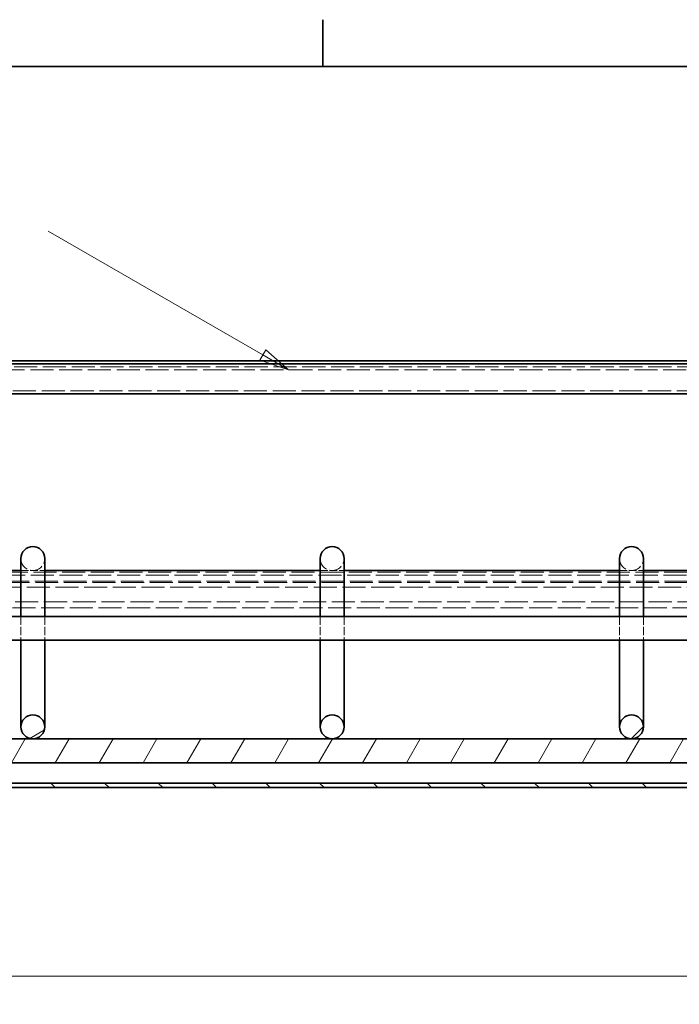
# Model space of a CAD drawing. Units: millimetres. Extents: x 0 to 2376, y 0 to 1680.
# Drawn here: x 493 to 713, y 1327 to 1656 of the extents above; entities that cross this region are included whole.
import ezdxf

# ---------------------------------------------------------------- set-up
doc = ezdxf.new("R2010")
doc.units = ezdxf.units.MM
doc.header["$LTSCALE"] = 4
doc.linetypes.add('DASHED_SPACE', pattern=[0.2067, 0.1654, -0.0413])
for name, color, linetype, lineweight, true_color in [('Kóta (ISO)', 5, 'Continuous', 9, 0x0000ff), ('Skrytá (ISO)', 7, 'DASHED_SPACE', 9, 0x0080c0), ('Značka (ISO)', 5, 'Continuous', 9, 0x0000ff), ('Šrafy (ISO)', 6, 'Continuous', 9, 0xff00ff)]:
    doc.layers.add(name, color=color, linetype=linetype, lineweight=lineweight, true_color=true_color)
doc.layers.add('Rámeček (ISO)', color=7, linetype='Continuous', lineweight=35)
doc.layers.add('Viditelná (ISO)', color=7, linetype='Continuous', lineweight=35)
doc.styles.add('Text poznámky (ISO)', font='tahoma.ttf')
doc.dimstyles.new('Výchozí (ISO)', dxfattribs={"dimscale": 4, "dimtxt": 3.5, "dimasz": 2.5, "dimexe": 1, "dimexo": 0, "dimgap": 0.762, "dimtad": 1, "dimrnd": 1e-08, "dimtxsty": 'Text poznámky (ISO)', "dimcen": 0.09, "dimdle": 10, "dimclrd": 256, "dimclre": 256, "dimclrt": 256, "dimazin": 2, "dimtfac": 1.001486, "dimtmove": 0, "dimatfit": 3, "dimfxl": 1, "dimtolj": 1, "dimlwd": -1, "dimlwe": -1, "dimarcsym": 0})
pattern_1 = [(60, (0, 0), (-10.99852, 6.35), [])]

# ---------------------------------------------------------------- blocks, each defined once
blk = doc.blocks.new('Rámečky Default Border')
at = {"layer": 'Rámeček (ISO)'}
blk.add_line((148.5, 410), (148.5, 413.9), dxfattribs=at)
at = {"layer": 'Rámeček (ISO)', "flags": 128}
blk.add_lwpolyline([(10, 10), (10, 410), (584, 410), (584, 10), (10, 10)], dxfattribs=at)
blk = doc.blocks.new('*D27')
at = {"layer": 'Defpoints', "color": 0, "transparency": 16777216}
for p in [(397.14, 1463.17), (1197.17, 1463.17), (1197.17, 1336.26)]:
    blk.add_point(p, dxfattribs=at)
at = {"layer": 'Kóta (ISO)', "transparency": 16777216}
for p, q in [((397.14, 1463.17), (397.14, 1332.26)), ((1197.17, 1463.17), (1197.17, 1332.26)), ((815.24, 1360.05), (779.08, 1360.05)), ((779.08, 1360.05), (779.08, 1339.31)), ((815.24, 1339.31), (815.24, 1360.05)), ((779.08, 1339.31), (815.24, 1339.31)), ((407.14, 1336.26), (1187.17, 1336.26))]:
    blk.add_line(p, q, dxfattribs=at)
for points in [[(407.14, 1337.93), (407.14, 1334.6), (397.14, 1336.26)], [(1187.17, 1337.93), (1187.17, 1334.6), (1197.17, 1336.26)]]:
    blk.add_solid(points, dxfattribs=at)
at = {"layer": 'Kóta (ISO)', "transparency": 16777216, "insert": (782.13, 1357), "char_height": 14, "attachment_point": 1, "style": 'Text poznámky (ISO)'}
blk.add_mtext('\\A1;800', dxfattribs=at)
blk = doc.blocks.new('Pozice1')
at = {"layer": 'Značka (ISO)'}
for p, q in [((143.485, 385.918), (125.574, 396.259)), ((143.735, 386.351), (143.235, 385.485)), ((145.65, 384.668), (143.735, 386.351)), ((143.235, 385.485), (145.65, 384.668)), ((143.485, 385.918), (145.65, 384.668))]:
    blk.add_line(p, q, dxfattribs=at)
at = {"layer": 'Značka (ISO)', "flags": 128}
blk.add_lwpolyline([(143.235, 385.485), (145.65, 384.668), (143.735, 386.351), (143.235, 385.485)], dxfattribs=at)
at = {"layer": 'Značka (ISO)'}
blk.add_solid([(143.235, 385.485), (145.65, 384.668), (143.735, 386.351), (143.235, 385.485)], dxfattribs=at)

msp = doc.modelspace()

# ---------------------------------------------------------------- hatches: boundary and pattern name
at = {"layer": 'Šrafy (ISO)'}
h = msp.add_hatch(dxfattribs=at)
h.set_pattern_fill('ANSI31', color=256, scale=101.6, angle=15, style=0)
h.set_pattern_definition(pattern_1)
h.paths.add_polyline_path([(1237.159, 1478.922), (1159.61, 1478.922), (1130.027, 1415.481), (464.29, 1415.481), (434.707, 1478.922), (357.159, 1478.922), (357.159, 1470.922), (386.015, 1470.922), (388.599, 1470.922), (391.718, 1470.922), (410.006, 1470.922), (429.61, 1470.922), (459.194, 1407.481), (1135.124, 1407.481), (1164.707, 1470.922), (1184.311, 1470.922), (1202.599, 1470.922), (1205.718, 1470.922), (1208.302, 1470.922), (1237.159, 1470.922)])
h = msp.add_hatch(dxfattribs=at)
h.set_pattern_fill('ANSI31', color=256, scale=101.6, angle=75, style=0)
h.set_pattern_definition([(120, (0, 0), (-10.99852, -6.35), [])])
edge = h.paths.add_edge_path()
edge.add_ellipse((1240.159, 1466.172), major_axis=(-3, 4), ratio=1, start_angle=0, end_angle=29.55192)
edge.add_ellipse((1240.159, 1466.172), major_axis=(-4.583, 2), ratio=1, start_angle=0, end_angle=196.54494)
edge.add_ellipse((1240.159, 1466.172), major_axis=(4.962, -0.612), ratio=1, start_angle=0, end_angle=13.79723)
edge.add_ellipse((1240.159, 1466.172), major_axis=(4.965, 0.589), ratio=1, start_angle=0, end_angle=59.40314)
edge.add_ellipse((1240.159, 1466.172), major_axis=(2.02, 4.574), ratio=1, start_angle=0, end_angle=23.65704)
edge.add_ellipse((1240.159, 1466.172), major_axis=(0.015, 5), ratio=1, start_angle=0, end_angle=37.04573)
edge = h.paths.add_edge_path()
edge.add_ellipse((354.159, 1466.172), major_axis=(-0.015, 5), ratio=1, start_angle=0, end_angle=23.65704)
edge.add_ellipse((354.159, 1466.172), major_axis=(-2.02, 4.574), ratio=1, start_angle=0, end_angle=59.40314)
edge.add_ellipse((354.159, 1466.172), major_axis=(-4.965, 0.589), ratio=1, start_angle=0, end_angle=13.79723)
edge.add_ellipse((354.159, 1466.172), major_axis=(-4.962, -0.612), ratio=1, start_angle=0, end_angle=196.54494)
edge.add_ellipse((354.159, 1466.172), major_axis=(4.583, 2), ratio=1, start_angle=0, end_angle=29.55192)
edge.add_ellipse((354.159, 1466.172), major_axis=(3, 4), ratio=1, start_angle=0, end_angle=37.04573)
h = msp.add_hatch(dxfattribs=at)
h.set_pattern_fill('ANSI31', color=256, scale=101.6, angle=15, style=0)
h.set_pattern_definition(pattern_1)
edge = h.paths.add_edge_path()
edge.add_ellipse((1204.159, 1466.172), major_axis=(0, 5), ratio=1, start_angle=0, end_angle=18.1779)
edge.add_ellipse((1204.159, 1466.172), major_axis=(-1.56, 4.75), ratio=1, start_angle=0, end_angle=18.692)
edge.add_ellipse((1204.159, 1466.172), major_axis=(-3, 4), ratio=1, start_angle=0, end_angle=29.55192)
edge.add_ellipse((1204.159, 1466.172), major_axis=(-4.583, 2), ratio=1, start_angle=0, end_angle=19.14169)
edge.add_ellipse((1204.159, 1466.172), major_axis=(-4.985, 0.387), ratio=1, start_angle=0, end_angle=8.87298)
edge.add_ellipse((1204.159, 1466.172), major_axis=(-4.985, -0.387), ratio=1, start_angle=0, end_angle=199.14169)
edge.add_ellipse((1204.159, 1466.172), major_axis=(4.583, 2), ratio=1, start_angle=0, end_angle=29.55192)
edge.add_ellipse((1204.159, 1466.172), major_axis=(3, 4), ratio=1, start_angle=0, end_angle=18.692)
edge.add_ellipse((1204.159, 1466.172), major_axis=(1.56, 4.75), ratio=1, start_angle=0, end_angle=18.1779)
edge = h.paths.add_edge_path()
edge.add_ellipse((390.159, 1466.172), major_axis=(0, 5), ratio=1, start_angle=0, end_angle=18.1779)
edge.add_ellipse((390.159, 1466.172), major_axis=(-1.56, 4.75), ratio=1, start_angle=0, end_angle=18.692)
edge.add_ellipse((390.159, 1466.172), major_axis=(-3, 4), ratio=1, start_angle=0, end_angle=29.55192)
edge.add_ellipse((390.159, 1466.172), major_axis=(-4.583, 2), ratio=1, start_angle=0, end_angle=199.14169)
edge.add_ellipse((390.159, 1466.172), major_axis=(4.985, -0.387), ratio=1, start_angle=0, end_angle=8.87298)
edge.add_ellipse((390.159, 1466.172), major_axis=(4.985, 0.387), ratio=1, start_angle=0, end_angle=19.14169)
edge.add_ellipse((390.159, 1466.172), major_axis=(4.583, 2), ratio=1, start_angle=0, end_angle=29.55192)
edge.add_ellipse((390.159, 1466.172), major_axis=(3, 4), ratio=1, start_angle=0, end_angle=18.692)
edge.add_ellipse((390.159, 1466.172), major_axis=(1.56, 4.75), ratio=1, start_angle=0, end_angle=18.1779)
h = msp.add_hatch(dxfattribs=at)
h.set_pattern_fill('ANSI31', color=256, scale=101.6, angle=90, style=0)
h.set_pattern_definition([(135, (0, 0), (-8.98026, -8.98026), [])])
edge = h.paths.add_edge_path()
edge.add_ellipse((1186.295, 1468.672), major_axis=(-1.383, 0.581), ratio=1, start_angle=292.8, end_angle=360)
edge.add_line((1184.912, 1469.253), (1156.231, 1401.023))
edge.add_ellipse((1153.465, 1402.185), major_axis=(0, -3), ratio=1, start_angle=0, end_angle=67.2, ccw=False)
edge.add_line((1153.465, 1399.185), (440.852, 1399.185))
edge.add_ellipse((440.852, 1402.185), major_axis=(-2.766, -1.163), ratio=1, start_angle=0, end_angle=67.2, ccw=False)
edge.add_line((438.086, 1401.023), (409.405, 1469.253))
edge.add_ellipse((408.022, 1468.672), major_axis=(0, 1.5), ratio=1, start_angle=292.8, end_angle=360)
edge.add_line((408.022, 1470.172), (406.159, 1470.172))
edge.add_line((406.159, 1470.172), (393.159, 1470.172))
edge.add_line((393.159, 1470.172), (387.159, 1470.172))
edge.add_line((387.159, 1470.172), (386.015, 1470.172))
edge.add_line((386.015, 1470.172), (386.015, 1470.922))
edge.add_line((386.015, 1470.922), (386.015, 1471.672))
edge.add_line((386.015, 1471.672), (408.022, 1471.672))
edge.add_ellipse((408.022, 1468.672), major_axis=(1.984, 2.25), ratio=1, start_angle=0, end_angle=41.39627, ccw=False)
edge.add_ellipse((408.022, 1468.672), major_axis=(2.766, 1.163), ratio=1, start_angle=0, end_angle=25.80373, ccw=False)
edge.add_line((410.788, 1469.834), (439.469, 1401.604))
edge.add_ellipse((440.852, 1402.185), major_axis=(0, -1.5), ratio=1, start_angle=292.8, end_angle=360)
edge.add_line((440.852, 1400.685), (1153.465, 1400.685))
edge.add_ellipse((1153.465, 1402.185), major_axis=(1.383, -0.581), ratio=1, start_angle=292.8, end_angle=360)
edge.add_line((1154.848, 1401.604), (1183.53, 1469.834))
edge.add_ellipse((1186.295, 1468.672), major_axis=(-1.984, 2.25), ratio=1, start_angle=0, end_angle=25.80373, ccw=False)
edge.add_ellipse((1186.295, 1468.672), major_axis=(0, 3), ratio=1, start_angle=0, end_angle=41.39627, ccw=False)
edge.add_line((1186.295, 1471.672), (1208.302, 1471.672))
edge.add_line((1208.302, 1471.672), (1208.302, 1470.922))
edge.add_line((1208.302, 1470.922), (1208.302, 1470.172))
edge.add_line((1208.302, 1470.172), (1207.159, 1470.172))
edge.add_line((1207.159, 1470.172), (1201.159, 1470.172))
edge.add_line((1201.159, 1470.172), (1188.159, 1470.172))
edge.add_line((1188.159, 1470.172), (1186.295, 1470.172))
h = msp.add_hatch(dxfattribs=at)
h.set_pattern_fill('ANSI31', color=256, scale=101.6, angle=-15, style=0)
h.set_pattern_definition([(30, (0, 0), (-6.35, 10.99852), [])])
edge = h.paths.add_edge_path()
edge.add_ellipse((497.159, 1419.481), major_axis=(0, 4), ratio=1, start_angle=0, end_angle=360)
h = msp.add_hatch(dxfattribs=at)
h.set_pattern_fill('ANSI31', color=256, scale=101.6, angle=105, style=0)
h.set_pattern_definition([(150, (0, 0), (-6.35, -10.99852), [])])
edge = h.paths.add_edge_path()
edge.add_ellipse((597.159, 1419.481), major_axis=(0, 4), ratio=1, start_angle=0, end_angle=360)
h = msp.add_hatch(dxfattribs=at)
h.set_pattern_fill('ANSI31', color=256, scale=101.6, style=0)
h.set_pattern_definition([(45, (0, 0), (-8.98026, 8.98026), [])])
edge = h.paths.add_edge_path()
edge.add_ellipse((697.159, 1419.481), major_axis=(0, 4), ratio=1, start_angle=0, end_angle=360)

# ---------------------------------------------------------------- linework, layer by layer
at = {"layer": 'Skrytá (ISO)', "ltscale": 11.649631}
msp.add_line((1249.859, 1539.672), (344.459, 1539.672), dxfattribs=at)
at = {"layer": 'Skrytá (ISO)', "ltscale": 11.624036}
msp.add_line((1244.059, 1538.672), (350.259, 1538.672), dxfattribs=at)
at = {"layer": 'Skrytá (ISO)', "ltscale": 11.66379}
msp.add_line((1211.834, 1531.672), (382.483, 1531.672), dxfattribs=at)
at = {"layer": 'Skrytá (ISO)', "ltscale": 11.582572}
msp.add_line((1204.159, 1471.172), (390.159, 1471.172), dxfattribs=at)
at = {"layer": 'Skrytá (ISO)', "ltscale": 11.618972}
msp.add_line((1186.225, 1470.172), (408.093, 1470.172), dxfattribs=at)
at = {"layer": 'Skrytá (ISO)', "ltscale": 3.809293}
for p, q in [((493.159, 1471.672), (501.159, 1471.672)), ((593.159, 1471.672), (601.159, 1471.672)), ((693.159, 1471.672), (701.159, 1471.672))]:
    msp.add_line(p, q, dxfattribs=at)
at = {"layer": 'Skrytá (ISO)', "ltscale": 11.566214}
msp.add_line((1184.458, 1468.172), (409.859, 1468.172), dxfattribs=at)
at = {"layer": 'Skrytá (ISO)', "ltscale": 11.559937}
msp.add_line((1184.248, 1467.672), (410.069, 1467.672), dxfattribs=at)
at = {"layer": 'Skrytá (ISO)', "ltscale": 11.59772}
msp.add_line((380.037, 1466.172), (1214.28, 1466.172), dxfattribs=at)
at = {"layer": 'Skrytá (ISO)', "ltscale": 11.6345}
msp.add_line((1201.174, 1461.172), (393.144, 1461.172), dxfattribs=at)
at = {"layer": 'Skrytá (ISO)', "ltscale": 11.596397}
msp.add_line((413.643, 1459.172), (1180.675, 1459.172), dxfattribs=at)
at = {"layer": 'Skrytá (ISO)', "ltscale": 4.2031}
for p, q in [((493.159, 1456.372), (493.159, 1448.372)), ((501.159, 1456.372), (501.159, 1448.372)), ((593.159, 1456.372), (593.159, 1448.372)), ((601.159, 1456.372), (601.159, 1448.372)), ((693.159, 1456.372), (693.159, 1448.372)), ((701.159, 1456.372), (701.159, 1448.372))]:
    msp.add_line(p, q, dxfattribs=at)
at = {"layer": 'Skrytá (ISO)', "ltscale": 6.551047}
for centre in [(497.159, 1475.672), (597.159, 1475.672), (697.159, 1475.672)]:
    msp.add_arc(centre, 4, 180, 0, dxfattribs=at)
at = {"layer": 'Viditelná (ISO)'}
for p, q in [((1209.275, 1541.672), (385.042, 1541.672)), ((1205.998, 1540.672), (388.319, 1540.672)), ((1207.931, 1530.672), (386.387, 1530.672)), ((493.159, 1475.672), (493.159, 1456.372)), ((501.159, 1475.672), (501.159, 1456.372)), ((593.159, 1475.672), (593.159, 1456.372)), ((601.159, 1475.672), (601.159, 1456.372)), ((693.159, 1475.672), (693.159, 1456.372)), ((701.159, 1475.672), (701.159, 1456.372)), ((438.088, 1471.672), (493.159, 1471.672)), ((501.159, 1471.672), (593.159, 1471.672)), ((601.159, 1471.672), (693.159, 1471.672)), ((701.159, 1471.672), (793.159, 1471.672)), ((1149.095, 1456.372), (445.222, 1456.372)), ((1145.364, 1448.372), (448.953, 1448.372)), ((493.159, 1448.372), (493.159, 1419.481)), ((501.159, 1448.372), (501.159, 1419.481)), ((593.159, 1448.372), (593.159, 1419.481)), ((601.159, 1448.372), (601.159, 1419.481)), ((693.159, 1448.372), (693.159, 1419.481)), ((701.159, 1448.372), (701.159, 1419.481)), ((1130.027, 1415.481), (464.29, 1415.481)), ((459.194, 1407.481), (1135.124, 1407.481)), ((1153.465, 1400.685), (440.852, 1400.685)), ((440.852, 1399.185), (1153.465, 1399.185))]:
    msp.add_line(p, q, dxfattribs=at)
for centre in [(497.159, 1419.481), (597.159, 1419.481), (697.159, 1419.481)]:
    msp.add_circle(centre, 4, dxfattribs=at)
for centre in [(497.159, 1475.672), (597.159, 1475.672), (697.159, 1475.672)]:
    msp.add_arc(centre, 4, 0, 180, dxfattribs=at)

# ---------------------------------------------------------------- block references
at = {"xscale": 4, "yscale": 4, "zscale": 4}
msp.add_blockref('Rámečky Default Border', (0, 0), dxfattribs=at)
at = {"layer": 'Značka (ISO)', "xscale": 4, "yscale": 4, "zscale": 4}
msp.add_blockref('Pozice1', (0, 0), dxfattribs=at)

# ---------------------------------------------------------------- dimensions: what is measured, and where the dimension line sits
at = {"layer": 'Kóta (ISO)'}
dim = msp.add_linear_dim(base=(1197.174, 1336.264), p1=(397.144, 1463.172), p2=(1197.174, 1463.172), angle=180, dimstyle='Výchozí (ISO)', override={"dimgap": -0.762, "dimdec": 0, "dimtol": 0, "dimlim": 0, "dimtp": 0, "dimtm": 0, "dimtdec": 2, "dimtofl": 0, "dimatfit": 1}, dxfattribs=at)
dim.commit()
dim.dimension.update_dxf_attribs({"geometry": '*D27', "text_midpoint": (797.159, 1336.264), "dimtype": 160})

doc.saveas('drawing.dxf')
